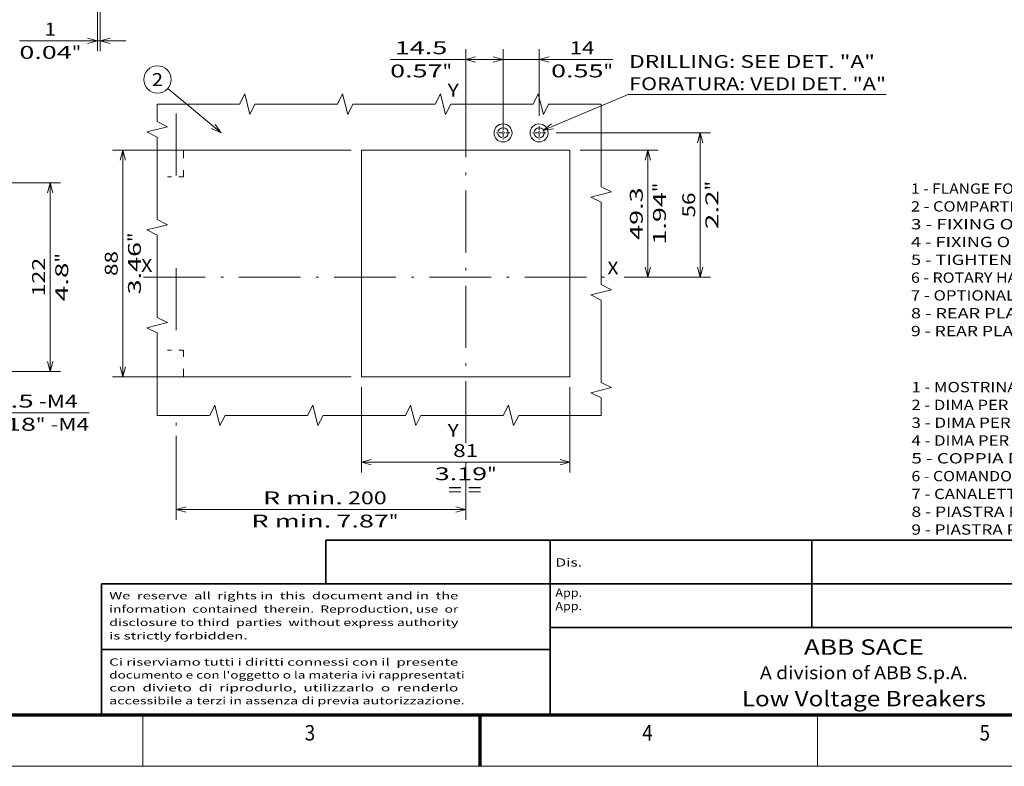
# Model space of a CAD drawing. Extents: x -1000000 to 1000000, y -1000000 to 1000000.
# Drawn here: x 124 to 315, y 0 to 145 of the extents above; entities that cross this region are included whole.
import ezdxf
from ezdxf.enums import TextEntityAlignment as Align

# ---------------------------------------------------------------- set-up
doc = ezdxf.new("R2010")
doc.units = 0
for name, pattern in [('DASHDOT', [18.5, 12, -3, 0.5, -3]), ('DASHED', [15, 12, -3]), ('DASHSPACE', [30, 12, -18])]:
    doc.linetypes.add(name, pattern=pattern)
doc.layers.get('0').update_dxf_attribs({"lineweight": 13})
doc.layers.add('General', color=7, linetype='Continuous', lineweight=13)
doc.styles.get("Standard").update_dxf_attribs({"font": 'isocp.shx'})
doc.dimstyles.get("Standard").update_dxf_attribs({"dimtxt": 2.5, "dimasz": 2.5, "dimexe": 1.25, "dimexo": 0.625, "dimtad": 1, "dimcen": 2.5, "dimadec": 0, "dimazin": 0, "dimtfac": 1, "dimtmove": 0, "dimatfit": 0, "dimfxl": 1, "dimarcsym": 0})

# ---------------------------------------------------------------- blocks, each defined once
blk = doc.blocks.new('*D59')
at = {"color": 7, "lineweight": 13}
for p, q in [((139.719282, 175.516871), (139.719282, 154.071351)), ((139.219282, 163.091248), (139.219282, 138.801881)), ((124.054951, 140.801881), (144.719282, 140.801881))]:
    blk.add_line(p, q, dxfattribs=at)
at = {"color": 7, "lineweight": 13, "ltscale": 0.274337}
blk.add_line((139.719282, 149.775361), (139.719282, 138.801881), dxfattribs=at)
at = {"color": 7, "lineweight": 13}
for points in [[(137.287431, 140.284241), (139.219282, 140.801881), (137.287431, 141.31952)], [(141.651133, 141.31952), (139.719282, 140.801881), (141.651133, 140.284241)]]:
    blk.add_lwpolyline(points, dxfattribs=at)
for s, p, p2 in [('1', (128.974499, 141.801881), (131.143085, 141.801881)), ('0.04', (124.054951, 137.301881), (134.229301, 137.301881)), ('"', (134.229301, 137.301881), (136.062633, 137.301881))]:
    blk.add_text(s, height=2.5, dxfattribs=at).set_placement(p, p2, align=Align.FIT)
blk = doc.blocks.new('*D66')
at = {"color": 7, "lineweight": 13, "ltscale": 0.404583}
blk.add_line((103.001687, 80.95766), (113.47767, 68.622626), dxfattribs=at)
at = {"color": 7, "lineweight": 13}
blk.add_line((113.47767, 68.622626), (137.601293, 68.622626), dxfattribs=at)
for points in [[(104.593253, 78.28401), (106.238351, 77.146623), (105.382348, 78.954179)], [(108.757349, 74.980255), (107.11225, 76.117643), (107.968254, 74.310087)]]:
    blk.add_lwpolyline(points, dxfattribs=at)
for s, p, p2 in [('%%c', (115.838801, 69.622626), (118.338802, 69.622626)), ('4.5', (119.338802, 69.622626), (126.844565, 69.622626)), ('-M4', (127.844568, 69.622626), (135.350331, 69.622626)), ('Ø', (113.919253, 65.122627), (116.087842, 65.122627)), ('0.18', (117.087843, 65.122627), (127.262194, 65.122627)), ('"', (127.262194, 65.122627), (129.095529, 65.122627)), ('-M4', (130.095527, 65.122627), (137.60129, 65.122627))]:
    blk.add_text(s, height=2.5, dxfattribs=at).set_placement(p, p2, align=Align.FIT)
blk = doc.blocks.new('*D68')
at = {"color": 7, "lineweight": 13}
for p, q in [((97.052801, 113.232133), (132.024204, 113.232133)), ((130.024203, 76.632133), (130.024203, 113.232133)), ((107.552801, 76.632133), (132.024204, 76.632133))]:
    blk.add_line(p, q, dxfattribs=at)
for points in [[(130.541842, 111.300281), (130.024203, 113.232133), (129.506566, 111.300281)], [(129.506566, 78.563984), (130.024203, 76.632133), (130.541842, 78.563984)]]:
    blk.add_lwpolyline(points, dxfattribs=at)
for s, p, p2 in [('122', (129.024204, 91.179251), (129.024204, 98.685015)), ('"', (133.524202, 97.76835), (133.524202, 99.601682)), ('4.8', (133.524202, 90.262584), (133.524202, 97.768349))]:
    blk.add_text(s, height=2.5, rotation=90.000003, dxfattribs=at).set_placement(p, p2, align=Align.FIT)
blk = doc.blocks.new('*D83')
at = {"color": 7, "lineweight": 13, "ltscale": 0.413985}
for p, q in [((190.450736, 73.582133), (190.450736, 57.022724)), ((230.950736, 73.582133), (230.950736, 57.022724))]:
    blk.add_line(p, q, dxfattribs=at)
at = {"color": 7, "lineweight": 13}
blk.add_line((190.450736, 59.022724), (230.950736, 59.022724), dxfattribs=at)
for points in [[(192.382589, 59.540364), (190.450736, 59.022724), (192.382589, 58.505085)], [(229.018884, 58.505085), (230.950736, 59.022724), (229.018884, 59.540364)]]:
    blk.add_lwpolyline(points, dxfattribs=at)
for s, p, p2 in [('81', (208.282148, 60.022724), (213.119324, 60.022724)), ('3.19', (204.696894, 55.522724), (214.871246, 55.522724)), ('"', (214.871246, 55.522724), (216.704579, 55.522724))]:
    blk.add_text(s, height=2.5, dxfattribs=at).set_placement(p, p2, align=Align.FIT)
blk = doc.blocks.new('*D84')
at = {"color": 7, "lineweight": 13}
for p, q in [((188.450736, 119.582133), (142.15039, 119.582133)), ((144.15039, 75.582133), (144.15039, 119.582133)), ((188.450736, 75.582133), (142.15039, 75.582133))]:
    blk.add_line(p, q, dxfattribs=at)
for points in [[(144.668029, 117.650282), (144.15039, 119.582133), (143.632751, 117.650282)], [(143.632751, 77.513985), (144.15039, 75.582133), (144.668029, 77.513985)]]:
    blk.add_lwpolyline(points, dxfattribs=at)
for s, p, p2 in [('"', (147.65039, 101.752642), (147.65039, 103.585976)), ('3.46', (147.65039, 91.57829), (147.65039, 101.752642)), ('88', (143.15039, 95.163545), (143.15039, 100.000721))]:
    blk.add_text(s, height=2.5, rotation=90.000003, dxfattribs=at).set_placement(p, p2, align=Align.FIT)
blk = doc.blocks.new('*D85')
at = {"color": 34, "lineweight": 13, "ltscale": 0.406912}
blk.add_line((154.484855, 64.125872), (154.484855, 47.849396), dxfattribs=at)
at = {"color": 34, "lineweight": 13, "ltscale": 0.275756}
blk.add_line((210.700736, 58.879631), (210.700736, 47.849396), dxfattribs=at)
at = {"color": 34, "lineweight": 13}
blk.add_line((154.484855, 49.849396), (210.700736, 49.849396), dxfattribs=at)
for points in [[(156.416705, 50.367035), (154.484855, 49.849396), (156.416705, 49.331757)], [(208.768885, 49.331757), (210.700736, 49.849396), (208.768885, 50.367035)]]:
    blk.add_lwpolyline(points, dxfattribs=at)
for s, p, p2 in [('R min.', (171.353175, 50.849396), (186.864703, 50.849396)), ('200', (187.864701, 50.849396), (195.370466, 50.849396)), ('R min.', (169.102214, 46.349396), (184.613742, 46.349396)), ('7.87', (185.613742, 46.349396), (195.788093, 46.349396)), ('"', (195.788094, 46.349396), (197.621428, 46.349396))]:
    blk.add_text(s, height=2.5, dxfattribs=at).set_placement(p, p2, align=Align.FIT)
blk = doc.blocks.new('*D86')
at = {"color": 7, "lineweight": 13, "ltscale": 0.378056}
blk.add_line((232.950736, 119.582133), (248.072982, 119.582133), dxfattribs=at)
at = {"color": 7, "lineweight": 13}
blk.add_line((246.072982, 94.932133), (246.072982, 119.582133), dxfattribs=at)
at = {"color": 7, "lineweight": 13, "ltscale": 0.164367}
blk.add_line((241.498286, 94.932133), (248.072982, 94.932133), dxfattribs=at)
at = {"color": 7, "lineweight": 13}
for points in [[(246.590621, 117.650282), (246.072982, 119.582133), (245.555343, 117.650282)], [(245.555343, 96.863985), (246.072982, 94.932133), (246.590621, 96.863985)]]:
    blk.add_lwpolyline(points, dxfattribs=at)
for s, p, p2 in [('"', (249.572982, 111.427643), (249.572982, 113.260975)), ('49.3', (245.072982, 102.169957), (245.072982, 112.344309)), ('1.94', (249.572982, 101.253291), (249.572982, 111.427643))]:
    blk.add_text(s, height=2.5, rotation=90.000003, dxfattribs=at).set_placement(p, p2, align=Align.FIT)
blk = doc.blocks.new('*D87')
at = {"color": 7, "lineweight": 13, "ltscale": 0.224398}
blk.add_line((210.700736, 130.227261), (210.700736, 139.203186), dxfattribs=at)
at = {"color": 7, "lineweight": 13, "ltscale": 0.374276}
blk.add_line((217.950736, 124.232132), (217.950736, 139.203186), dxfattribs=at)
at = {"color": 7, "lineweight": 13}
blk.add_line((196.036848, 137.203186), (217.950736, 137.203186), dxfattribs=at)
for points in [[(212.632588, 137.720825), (210.700736, 137.203186), (212.632588, 136.685547)], [(216.018884, 136.685547), (217.950736, 137.203186), (216.018884, 137.720825)]]:
    blk.add_lwpolyline(points, dxfattribs=at)
for s, p, p2 in [('14.5', (196.953515, 138.203186), (207.127866, 138.203186)), ('0.57', (196.036847, 133.703186), (206.2112, 133.703186)), ('"', (206.2112, 133.703186), (208.044533, 133.703186))]:
    blk.add_text(s, height=2.5, dxfattribs=at).set_placement(p, p2, align=Align.FIT)
blk = doc.blocks.new('*D88')
at = {"color": 7, "lineweight": 13, "ltscale": 0.324276}
for p, q in [((217.950736, 126.232132), (217.950736, 139.203186)), ((224.950736, 126.232132), (224.950736, 139.203186))]:
    blk.add_line(p, q, dxfattribs=at)
at = {"color": 7, "lineweight": 13}
blk.add_line((212.950736, 137.203186), (239.286809, 137.203186), dxfattribs=at)
for points in [[(216.018884, 136.685547), (217.950736, 137.203186), (216.018884, 137.720825)], [(226.882589, 137.720825), (224.950736, 137.203186), (226.882589, 136.685547)]]:
    blk.add_lwpolyline(points, dxfattribs=at)
for s, p, p2 in [('14', (230.864377, 138.203186), (235.701555, 138.203186)), ('0.55', (227.279124, 133.703186), (237.453475, 133.703186)), ('"', (237.453475, 133.703186), (239.286807, 133.703186))]:
    blk.add_text(s, height=2.5, dxfattribs=at).set_placement(p, p2, align=Align.FIT)
blk = doc.blocks.new('*D89')
at = {"color": 7, "lineweight": 13}
for p, q in [((228.250736, 122.932133), (258.248443, 122.932133)), ((256.248443, 94.932133), (256.248443, 122.932133))]:
    blk.add_line(p, q, dxfattribs=at)
at = {"color": 7, "lineweight": 13, "ltscale": 0.418754}
blk.add_line((241.498286, 94.932133), (258.248443, 94.932133), dxfattribs=at)
at = {"color": 7, "lineweight": 13}
for points in [[(256.766082, 121.000281), (256.248443, 122.932133), (255.730804, 121.000281)], [(255.730804, 96.863985), (256.248443, 94.932133), (256.766082, 96.863985)]]:
    blk.add_lwpolyline(points, dxfattribs=at)
for s, p, p2 in [('"', (259.748443, 111.768349), (259.748443, 113.601681)), ('56', (255.248443, 106.513545), (255.248443, 111.350722)), ('2.2', (259.748443, 104.262584), (259.748443, 111.768349))]:
    blk.add_text(s, height=2.5, rotation=90.000003, dxfattribs=at).set_placement(p, p2, align=Align.FIT)
blk = doc.blocks.new('BLOCK11')
at = {"layer": 'General', "color": 7, "lineweight": 13, "width": 0.85}
blk.add_text('Dis.', height=1.6, dxfattribs=at).set_placement((228.120041, 38.766899), (233.288879, 38.766899), align=Align.FIT)
blk = doc.blocks.new('BLOCK12')
at = {"layer": 'General', "color": 7, "lineweight": 13, "width": 0.85}
for p, p2 in [((228.120041, 32.900101), (233.288879, 32.900101)), ((228.120041, 30.3001), (233.288879, 30.3001))]:
    blk.add_text('App.', height=1.6, dxfattribs=at).set_placement(p, p2, align=Align.FIT)
blk = doc.blocks.new('BLOCK14')
at = {"layer": 'General', "color": 7, "lineweight": 13, "width": 0.85}
for s, p, p2 in [('We  reserve  all  rights in  this  document and in  the', (141.500244, 32.41605), (209.265961, 32.41605)), ('information  contained  therein.  Reproduction, use  or', (141.500244, 29.81605), (209.265961, 29.81605)), ('disclosure to third  parties  without express authority', (141.500244, 27.216049), (209.265961, 27.216049)), ('is strictly forbidden.', (141.500244, 24.616051), (168.344025, 24.616051))]:
    blk.add_text(s, height=1.4, dxfattribs=at).set_placement(p, p2, align=Align.FIT)
blk = doc.blocks.new('BLOCK15')
at = {"layer": 'General', "color": 7, "lineweight": 13, "width": 0.85}
for s, p, p2 in [('Ci riserviamo tutti i diritti connessi con il  presente', (141.500244, 19.5327), (209.265961, 19.5327)), ("documento e con l'oggetto o la materia ivi rappresentati", (141.500244, 17.0327), (210.506027, 17.0327)), ('con  divieto  di  riprodurlo,  utilizzarlo  o  renderlo', (141.500244, 14.5327), (209.265961, 14.5327)), ('accessibile a terzi in assenza di previa autorizzazione.', (141.500244, 12.0327), (210.506027, 12.0327))]:
    blk.add_text(s, height=1.4, dxfattribs=at).set_placement(p, p2, align=Align.FIT)
blk = doc.blocks.new('BLOCK16')
at = {"color": 7, "lineweight": 13}
for s, p, p2 in [('1 - FLANGE FOR THE COMPARTMENT DOOR', (-74, 27.224785), (-13.279526, 27.224785)), ('2 - COMPARTMENT DOOR SHEET STEEL DRILLING FOR FIXING THE FLANGE', (-74, 23.769453), (35.29686, 23.769453)), ('3 - FIXING ON SHEET STEEL III', (-74, 20.314121), (-23.688751, 20.314121)), ('4 - FIXING ON SHEET STEEL IV', (-74, 16.858791), (-25.423622, 16.858791)), ('5 - TIGHTENING TORQUE 1.1 Nm - 10 in.lbs', (-74, 13.40346), (-4.605171, 13.40346)), ('6 - ROTARY HANDLE OPERATING MECHANISM FOR CIRCUIT-BREAKER RHD', (-74, 9.948128), (31.827118, 9.948128)), ('7 - OPTIONAL WIRING DUCT', (-74, 6.492796), (-32.363106, 6.492796)), ('8 - REAR PLATE INSULATING III (ONLY  UL VERSION)', (-74, 3.037464), (9.273796, 3.037464)), ('9 - REAR PLATE INSULATING IV (ONLY UL VERSION)', (-74, -0.417868), (5.804054, -0.417868))]:
    blk.add_text(s, height=2, dxfattribs=at).set_placement(p, p2, align=Align.FIT)
blk = doc.blocks.new('BLOCK17')
at = {"color": 7, "lineweight": 13}
for s, p, p2 in [('1 - MOSTRINA PER PORTA DELLA CELLA', (-60, -6.775216), (-1.014397, -6.775216)), ('2 - DIMA PER FORATURA PORTA DELLA CELLA E FISSAGGIO MOSTRINA', (-60, -10.230547), (44.092247, -10.230547)), ("3 - DIMA PER FORATURA FISSAGGIO DELL'INTERRUTTORE SU LAMIERA III", (-60, -13.685879), (51.031731, -13.685879)), ("4 - DIMA PER FORATURA FISSAGGIO DELL'INTERRUTTORE SU LAMIERA IV", (-60, -17.141209), (49.29686, -17.141209)), ('5 - COPPIA DI SERRAGGIO 1.1 Nm - 10 in.lbs', (-60, -20.596542), (12.864571, -20.596542)), ('6 - COMANDO A MANIGLIA ROTANTE SU INTERRUTTURE RHD', (-60, -24.051872), (26.743538, -24.051872)), ('7 - CANALETTE OPZIONALI', (-60, -27.507206), (-20.097977, -27.507206)), ('8 - PIASTRA POSTERIORE ISOLANTE III (SOLO VERSIONE UL)', (-60, -30.962536), (33.683022, -30.962536)), ('9 - PIASTRA POSTERIORE ISOLANTE IV (SOLO VERSIONE UL)', (-60, -34.41787), (31.948151, -34.41787))]:
    blk.add_text(s, height=2, dxfattribs=at).set_placement(p, p2, align=Align.FIT)
blk = doc.blocks.new('BLOCK55')
at = {"color": 7, "lineweight": 13}
for points in [[(30.177895, 57.088425), (63.106659, 70.873795), (163.243439, 70.873795)], [(33.342094, 59.535431), (30.177895, 57.088425), (34.141678, 57.625496)]]:
    blk.add_lwpolyline(points, dxfattribs=at)
for s, p, p2 in [('DRILLING: SEE DET. "A"', (63.488403, 81.21241), (158.906265, 81.21241)), ('FORATURA: VEDI DET. "A"', (63.488403, 72.574081), (163.243439, 72.574081))]:
    blk.add_text(s, height=5, dxfattribs=at).set_placement(p, p2, align=Align.FIT)
blk = doc.blocks.new('BLOCK56')
at = {"color": 7, "linetype": 'DASHDOT', "lineweight": 13, "ltscale": 0.13}
for p, q in [((14.5, 58.599998), (14.5, 53.400002)), ((17.1, 56), (11.9, 56))]:
    blk.add_line(p, q, dxfattribs=at)
blk = doc.blocks.new('BLOCK57')
at = {"color": 7, "linetype": 'DASHDOT', "lineweight": 13, "ltscale": 0.13}
for p, q in [((28.5, 58.599998), (28.5, 53.400002)), ((31.1, 56), (25.9, 56))]:
    blk.add_line(p, q, dxfattribs=at)
blk = doc.blocks.new('BLOCK58')
at = {"color": 7, "lineweight": 13}
blk.add_line((-95, 56), (-115.620979, 73.280266), dxfattribs=at)
blk.add_lwpolyline([(-98.626328, 57.688118), (-95, 56), (-97.296432, 59.275116)], dxfattribs=at)
blk.add_circle((-119.690506, 76.690506), 5.309498, dxfattribs=at)
blk.add_text('2', height=5, dxfattribs=at).set_placement((-121.859093, 74.190506), (-117.521919, 74.190506), align=Align.FIT)

msp = doc.modelspace()

# ---------------------------------------------------------------- linework, layer by layer
at = {"color": 7, "linetype": 'DASHDOT', "lineweight": 13}
for p, q in [((210.700736, 130.227261), (210.700736, 60.879631)), ((148.155483, 94.932133), (239.498286, 94.932133))]:
    msp.add_line(p, q, dxfattribs=at)
at = {"color": 7, "linetype": 'DASHSPACE', "lineweight": 13}
msp.add_line((154.484855, 126.663527), (154.484855, 66.125872), dxfattribs=at)
at = {"color": 7, "linetype": 'DASHSPACE', "lineweight": 13, "ltscale": 0.077385}
for p, q in [((152.839484, 119.582133), (155.934875, 119.582133)), ((155.934875, 114.380202), (152.839484, 114.380202)), ((155.934875, 80.784064), (152.839484, 80.784064)), ((152.839484, 75.582133), (155.934875, 75.582133))]:
    msp.add_line(p, q, dxfattribs=at)
at = {"color": 7, "linetype": 'DASHSPACE', "lineweight": 13, "ltscale": 0.130048}
for p, q in [((155.934875, 119.582133), (155.934875, 114.380202)), ((155.934875, 75.582133), (155.934875, 80.784064))]:
    msp.add_line(p, q, dxfattribs=at)
at = {"color": 7, "lineweight": 13}
for p, q in [((190.450736, 119.582133), (230.950736, 119.582133)), ((190.450736, 75.582133), (190.450736, 119.582133)), ((230.950736, 75.582133), (230.950736, 119.582133)), ((190.450736, 75.582133), (230.950736, 75.582133))]:
    msp.add_line(p, q, dxfattribs=at)
at = {"color": 7, "lineweight": 35, "ltscale": 0.211669}
msp.add_line((183.56, 43.867), (183.56, 35.40025), dxfattribs=at)
at = {"color": 7, "lineweight": 35}
for p, q in [((410, 43.867), (183.56, 43.867)), ((140, 35.40025), (140, 10))]:
    msp.add_line(p, q, dxfattribs=at)
at = {"color": 8, "linetype": 'DASHED', "lineweight": 13}
msp.add_line((-1000000, 0), (1000000, 0), dxfattribs=at)
at = {"color": 7, "lineweight": 13}
for points in [[(150.796973, 128.485218), (166.796973, 128.485218), (167.796973, 130.485218), (168.796973, 126.485218), (169.796973, 128.485218), (185.796973, 128.485218), (186.796973, 130.485218), (187.796973, 126.485218), (188.796973, 128.485218), (204.796973, 128.485218), (205.796973, 130.485218), (206.796973, 126.485218), (207.796973, 128.485218), (223.796973, 128.485218), (224.796973, 130.485218), (225.796973, 126.485218), (226.796973, 128.485218), (237.002231, 128.485218)], [(150.796973, 68.109766), (150.796973, 84.109766), (148.796973, 85.109766), (152.796973, 86.109766), (150.796973, 87.109766), (150.796973, 103.109766), (148.796973, 104.109766), (152.796973, 105.109766), (150.796973, 106.109766), (150.796973, 122.109766), (148.796973, 123.109766), (152.796973, 124.109766), (150.796973, 125.109766), (150.796973, 128.485218)], [(237.002231, 128.485218), (237.002231, 112.485218), (239.002231, 111.485218), (235.002231, 110.485218), (237.002231, 109.485218), (237.002231, 93.485218), (239.002231, 92.485218), (235.002231, 91.485218), (237.002231, 90.485218), (237.002231, 74.485218), (239.002231, 73.485218), (235.002231, 72.485218), (237.002231, 71.485218), (237.002231, 68.109766)], [(237.002231, 68.109766), (221.002231, 68.109766), (220.002231, 66.109766), (219.002231, 70.109766), (218.002231, 68.109766), (202.002231, 68.109766), (201.002231, 66.109766), (200.002231, 70.109766), (199.002231, 68.109766), (183.002231, 68.109766), (182.002231, 66.109766), (181.002231, 70.109766), (180.002231, 68.109766), (164.002231, 68.109766), (163.002231, 66.109766), (162.002231, 70.109766), (161.002231, 68.109766), (150.796973, 68.109766)]]:
    msp.add_lwpolyline(points, dxfattribs=at)
for centre, radius in [((217.950736, 122.932133), 1.75), ((224.950736, 122.932133), 1.75), ((217.950736, 122.932133), 1), ((224.950736, 122.932133), 1)]:
    msp.add_circle(centre, radius, dxfattribs=at)
at = {"layer": 'General', "color": 7, "lineweight": 35}
for p, q in [((227.12, 10), (227.12, 43.867)), ((140, 35.40025), (227.12, 35.40025)), ((227.12, 35.40025), (323.64, 35.40025)), ((227.12, 26.9335), (410, 26.9335)), ((140, 22.700125), (227.12, 22.700125))]:
    msp.add_line(p, q, dxfattribs=at)
at = {"layer": 'General', "color": 7, "lineweight": 35, "ltscale": 0.423337}
msp.add_line((277.92, 26.9335), (277.92, 43.867), dxfattribs=at)
at = {"layer": 'General', "color": 7, "lineweight": 70}
msp.add_line((17, 10), (410, 10), dxfattribs=at)
at = {"layer": 'General', "color": 7, "lineweight": 13, "ltscale": 0.25}
for p, q in [((148, 0), (148, 10)), ((279, 0), (279, 10))]:
    msp.add_line(p, q, dxfattribs=at)
at = {"layer": 'General', "color": 7, "lineweight": 70, "ltscale": 0.25}
msp.add_line((213.5, 0), (213.5, 10), dxfattribs=at)
at = {"layer": 'General', "color": 1, "lineweight": 13, "ltscale": 0.000251}
msp.add_line((278.267976, 11.422553), (278.267976, 11.432584), dxfattribs=at)
at = {"layer": 'General', "color": 7, "lineweight": 13}
msp.add_line((0, 0), (420, 0), dxfattribs=at)

# ---------------------------------------------------------------- block references
at = {"lineweight": 0, "xscale": 0.5, "yscale": 0.5, "zscale": 0.5}
for name in ['BLOCK55', 'BLOCK58', 'BLOCK56', 'BLOCK57']:
    msp.add_blockref(name, (210.700736, 94.932133), dxfattribs=at)
at = {"lineweight": 0}
for name, p in [('BLOCK16', (371.146347, 83.892815)), ('BLOCK17', (357.239914, 79.369231))]:
    msp.add_blockref(name, p, dxfattribs=at)
at = {"layer": 'General', "lineweight": 0}
for name in ['BLOCK11', 'BLOCK12', 'BLOCK14', 'BLOCK15']:
    msp.add_blockref(name, (0, 0), dxfattribs=at)

# ---------------------------------------------------------------- texts
at = {"color": 7, "lineweight": 13}
for s, height, p, p2 in [('Y', 2.5, (207.200736, 129.963112), (209.369324, 129.963112)), ('X', 2.5, (147.700736, 95.963113), (149.869323, 95.963113)), ('X', 2.5, (238.200736, 95.463113), (240.369325, 95.463113)), ('Y', 2.5, (207.200736, 63.963112), (209.369324, 63.963112)), ('= =', 2.5, (207.283988, 52.421189), (213.789752, 52.421189)), ('ABB SACE', 3, (276.365387, 21.634615), (299.634613, 21.634615)), ('A division of ABB S.p.A.', 2.5, (267.82373, 16.910255), (308.1763, 16.910255)), ('Low Voltage Breakers', 3, (264.307678, 11.634615), (311.692291, 11.634615))]:
    msp.add_text(s, height=height, dxfattribs=at).set_placement(p, p2, align=Align.FIT)
at = {"layer": 'General', "color": 7, "lineweight": 13}
for s, p, p2 in [('3', (179.463379, 5), (181.486633, 5)), ('4', (244.963379, 5), (246.986633, 5)), ('5', (310.463379, 5), (312.486633, 5))]:
    msp.add_text(s, height=3, dxfattribs=at).set_placement(p, p2, align=Align.FIT)

# ---------------------------------------------------------------- dimensions: what is measured, and where the dimension line sits
at = {"color": 0, "lineweight": 0}
for base, p1, p2, angle, override, picture, middle, dimtype in [((139.219282, 140.801881), (139.719282, 177.516872), (139.219282, 165.09125), 179.999046, {"dimlfac": 2}, '*D59', (130.058792, 140.801881), 160), ((217.950736, 137.203187), (210.700736, 130.227261), (217.950736, 124.232133), 359.998092, {"dimlfac": 2}, '*D87', (202.040691, 137.203187), 160), ((217.950736, 137.203187), (224.950736, 124.232133), (217.950736, 124.232133), 180, {"dimlfac": 2}, '*D88', (233.282966, 137.203187), 161), ((256.248443, 94.932133), (226.250736, 122.932133), (239.498286, 94.932133), 269.998569, {"dimlfac": 2}, '*D89', (256.248443, 108.932133), 160), ((144.15039, 119.582133), (190.450736, 75.582133), (190.450736, 119.582133), 90, {"dimlfac": 2}, '*D84', (144.15039, 97.582133), 161), ((246.072983, 94.932133), (230.950736, 119.582133), (239.498286, 94.932133), 269.998569, {"dimlfac": 2}, '*D86', (246.072983, 107.257133), 160), ((130.024204, 113.232133), (107.552801, 76.632133), (97.052801, 113.232133), 89.999523, {"dimlfac": 3.333333}, '*D68', (130.024204, 94.932133), 160), ((230.950736, 59.022725), (190.450736, 75.582133), (230.950736, 75.582133), 0, {"dimlfac": 2}, '*D83', (210.700736, 59.022725), 161)]:
    dim = msp.add_linear_dim(base=base, p1=p1, p2=p2, angle=angle, dimstyle='STANDARD', override=override, dxfattribs=at)
    dim.commit()
    dim.dimension.update_dxf_attribs({"geometry": picture, "text_midpoint": middle, "dimtype": dimtype, "oblique_angle": 89.999523})
dim = msp.add_diameter_dim_2p(p1=(106.238351, 77.146623), p2=(107.11225, 76.117643), text='<>-M4', dimstyle='STANDARD', override={"dimlfac": 3.333333}, dxfattribs=at)
dim.commit()
dim.dimension.update_dxf_attribs({"geometry": '*D66', "text_midpoint": (118.624569, 62.562366), "dimtype": 163})
dim = msp.add_linear_dim(base=(210.700736, 49.849396), p1=(154.484855, 66.125872), p2=(210.700736, 60.879631), angle=359.998092, text='R min.200', dimstyle='STANDARD', override={"dimlfac": 2}, dxfattribs=at)
dim.commit()
dim.dimension.update_dxf_attribs({"geometry": '*D85', "text_midpoint": (183.361821, 49.849396), "dimtype": 160, "oblique_angle": 89.999523})

doc.saveas('drawing.dxf')
